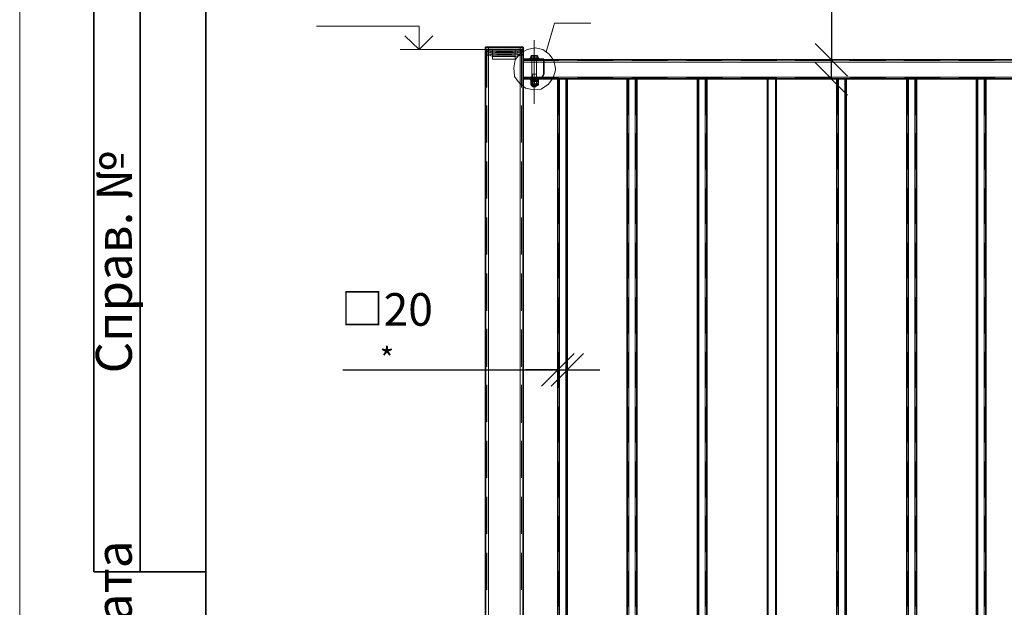
# Model space of a CAD drawing. Units: millimetres. Extents: x 1 to 1656, y 2 to 377.
# Drawn here: x 1235 to 1340, y 248 to 311 of the extents above; entities that cross this region are included whole.
import ezdxf

# ---------------------------------------------------------------- set-up
doc = ezdxf.new("R2010")
doc.units = ezdxf.units.MM
doc.layers.add('PDF _Геометрия', color=7, linetype='Continuous')
doc.layers.add('PDF _Текст', color=7, linetype='Continuous')
doc.styles.add('SP_Текст', font='isocpeur.ttf', dxfattribs={"width": 0.7, "oblique": 15})
doc.dimstyles.new('SP_M1', dxfattribs={"dimtxt": 3.5, "dimasz": 3.5, "dimexe": 1.25, "dimexo": 0.625, "dimtad": 1, "dimdec": 0, "dimlfac": 20, "dimtxsty": 'SP_Текст', "dimblk": 'OBLIQUE', "dimcen": 3.5, "dimadec": 0, "dimazin": 0, "dimtfac": 1, "dimtdec": 0, "dimtmove": 1, "dimatfit": 3, "dimfxl": 1, "dimarcsym": 0})

# ---------------------------------------------------------------- blocks, each defined once
blk = doc.blocks.new('_Oblique')
at = {"color": 0, "linetype": 'ByBlock', "lineweight": -2}
blk.add_line((-0.5, -0.5), (0.5, 0.5), dxfattribs=at)
blk = doc.blocks.new('*D17')
at = {"color": 0, "lineweight": -2, "transparency": 16777216}
for p, q in [((1321.81, 323.08), (1321.81, 306.61)), ((1319.75, 306.61), (1323.06, 306.61)), ((1321.81, 304.58), (1321.81, 306.61)), ((1319.75, 304.58), (1323.06, 304.58))]:
    blk.add_line(p, q, dxfattribs=at)
at = {"layer": 'Defpoints', "color": 0, "transparency": 16777216}
for p in [(1319.12, 306.61), (1321.81, 306.61), (1319.12, 304.58)]:
    blk.add_point(p, dxfattribs=at)
at = {"color": 0, "lineweight": -2, "transparency": 16777216, "xscale": 3.5, "yscale": 3.5, "zscale": 3.5}
for p, rotation in [((1321.81, 306.61), 90), ((1321.81, 304.58), 270)]:
    blk.add_blockref('_Oblique', p, dxfattribs=dict(at, rotation=rotation))
at = {"color": 0, "transparency": 16777216, "insert": (1319.43, 319.02), "char_height": 3.5, "attachment_point": 5, "rotation": 90, "style": 'SP_Текст'}
blk.add_mtext('{\\H0.95833x;□}40', dxfattribs=at)
blk = doc.blocks.new('*D18')
at = {"color": 0, "lineweight": -2, "transparency": 16777216}
for p, q in [((1292.43, 272.52), (1292.43, 274.58)), ((1293.44, 272.52), (1293.44, 274.58)), ((1269.32, 273.33), (1292.43, 273.33)), ((1292.43, 273.33), (1288.93, 273.33)), ((1292.43, 273.33), (1293.44, 273.33)), ((1292.43, 273.33), (1293.44, 273.33)), ((1293.44, 273.33), (1296.94, 273.33))]:
    blk.add_line(p, q, dxfattribs=at)
at = {"layer": 'Defpoints', "color": 0, "transparency": 16777216}
for p in [(1293.44, 273.33), (1292.43, 271.9), (1293.44, 271.9)]:
    blk.add_point(p, dxfattribs=at)
at = {"color": 0, "lineweight": -2, "transparency": 16777216, "xscale": 3.5, "yscale": 3.5, "zscale": 3.5}
blk.add_blockref('_Oblique', (1292.43, 273.33), dxfattribs=at)
at = {"color": 0, "lineweight": -2, "transparency": 16777216, "xscale": 3.5, "yscale": 3.5, "zscale": 3.5, "rotation": 180}
blk.add_blockref('_Oblique', (1293.44, 273.33), dxfattribs=at)
at = {"color": 0, "transparency": 16777216, "insert": (1274.06, 275.71), "char_height": 3.5, "attachment_point": 5, "style": 'SP_Текст'}
blk.add_mtext('{\\H0.95833x;□}20{\\H0.7x;\\S*^ ;}', dxfattribs=at)

msp = doc.modelspace()

# ---------------------------------------------------------------- linework, layer by layer
at = {"layer": 'PDF _Геометрия', "lineweight": 18}
for points in [[(1234.604, 79.622), (1234.604, 376.638)], [(1277.524, 310.208), (1266.475, 310.208)], [(1277.524, 307.71), (1277.524, 310.208)], [(1291.156, 307.456), (1292.053, 310.551)], [(1291.312, 307.943), (1292.053, 310.551)], [(1292.053, 310.551), (1295.965, 310.551)], [(1292.053, 310.551), (1295.965, 310.551)], [(1276, 309.192), (1277.524, 307.71)], [(1277.524, 307.71), (1279.006, 309.192)], [(1284.975, 307.71), (1284.975, 307.964)], [(1284.975, 307.71), (1284.975, 307.964)], [(1288.362, 307.71), (1288.362, 307.964)], [(1288.362, 307.71), (1288.362, 307.964)], [(1289.971, 307.879), (1289.124, 307.71)], [(1289.971, 307.879), (1289.124, 307.71)], [(1289.886, 308.726), (1289.886, 301.868)], [(1290.817, 307.71), (1289.971, 307.879)], [(1290.817, 307.71), (1289.971, 307.879)], [(1287.177, 307.71), (1275.492, 307.71)], [(1284.721, 307.456), (1284.721, 307.541)], [(1284.721, 307.541), (1285.229, 307.541)], [(1285.229, 307.371), (1284.721, 307.456)], [(1284.721, 307.202), (1285.229, 307.202)], [(1284.721, 307.117), (1284.721, 307.202)], [(1285.229, 307.032), (1284.721, 307.117)], [(1284.806, 307.71), (1284.806, 303.646)], [(1284.975, 307.71), (1284.975, 201.79)], [(1284.975, 307.71), (1284.975, 303.646)], [(1284.975, 307.71), (1284.975, 303.646)], [(1284.975, 307.71), (1284.975, 303.646)], [(1285.229, 307.371), (1285.229, 307.541)], [(1285.229, 307.371), (1285.229, 307.541)], [(1285.229, 307.541), (1285.399, 307.541)], [(1285.399, 307.371), (1285.229, 307.371)], [(1285.229, 307.032), (1285.229, 307.202)], [(1285.229, 307.202), (1285.399, 307.202)], [(1285.229, 307.032), (1285.229, 307.202)], [(1285.399, 306.948), (1285.229, 307.032)], [(1285.399, 307.71), (1285.399, 307.541)], [(1285.399, 307.541), (1285.907, 307.541)], [(1285.399, 307.371), (1285.399, 307.541)], [(1285.399, 307.541), (1285.399, 307.371)], [(1285.399, 307.541), (1287.854, 307.541)], [(1285.399, 307.371), (1285.399, 307.202)], [(1285.399, 307.371), (1287.854, 307.371)], [(1285.399, 307.371), (1285.568, 307.371)], [(1287.854, 307.371), (1285.399, 307.371)], [(1285.399, 307.371), (1285.568, 307.371)], [(1285.399, 307.032), (1285.399, 307.202)], [(1285.399, 307.202), (1285.907, 307.202)], [(1285.399, 307.202), (1287.854, 307.202)], [(1285.399, 307.202), (1285.399, 306.948)], [(1285.399, 306.948), (1285.399, 307.032)], [(1285.399, 307.032), (1285.568, 307.032)], [(1285.399, 307.032), (1285.568, 307.032)], [(1285.399, 306.948), (1285.399, 306.694)], [(1285.399, 306.948), (1287.854, 306.948)], [(1287.854, 306.948), (1285.399, 306.948)], [(1285.568, 307.371), (1285.907, 307.456)], [(1285.568, 307.371), (1285.907, 307.456)], [(1285.568, 307.032), (1285.907, 307.117)], [(1285.568, 307.032), (1285.907, 307.117)], [(1287.431, 307.541), (1285.907, 307.541)], [(1285.907, 307.456), (1285.907, 307.541)], [(1285.907, 307.456), (1285.907, 307.541)], [(1287.431, 307.456), (1285.907, 307.456)], [(1285.907, 307.456), (1287.431, 307.456)], [(1285.907, 307.117), (1285.907, 307.202)], [(1287.431, 307.202), (1285.907, 307.202)], [(1285.907, 307.117), (1285.907, 307.202)], [(1287.431, 307.117), (1285.907, 307.117)], [(1285.907, 307.117), (1287.431, 307.117)], [(1287.431, 307.456), (1287.431, 307.541)], [(1287.431, 307.541), (1287.854, 307.541)], [(1287.431, 307.456), (1287.431, 307.541)], [(1287.769, 307.371), (1287.431, 307.456)], [(1287.769, 307.371), (1287.431, 307.456)], [(1287.431, 307.202), (1287.854, 307.202)], [(1287.431, 307.117), (1287.431, 307.202)], [(1287.431, 307.117), (1287.431, 307.202)], [(1287.769, 307.032), (1287.431, 307.117)], [(1287.769, 307.032), (1287.431, 307.117)], [(1287.854, 307.371), (1287.769, 307.371)], [(1287.854, 307.371), (1287.769, 307.371)], [(1287.854, 307.032), (1287.769, 307.032)], [(1287.854, 307.032), (1287.769, 307.032)], [(1287.854, 307.71), (1287.854, 307.541)], [(1287.854, 307.371), (1287.854, 307.541)], [(1288.108, 307.541), (1287.854, 307.541)], [(1287.854, 307.541), (1287.854, 307.371)], [(1287.854, 307.371), (1287.854, 307.202)], [(1287.854, 307.371), (1288.108, 307.371)], [(1288.362, 307.287), (1287.854, 306.609)], [(1288.362, 307.287), (1287.854, 306.609)], [(1287.854, 307.032), (1287.854, 307.202)], [(1287.854, 307.202), (1287.854, 306.948)], [(1288.108, 307.202), (1287.854, 307.202)], [(1287.854, 306.948), (1287.854, 307.032)], [(1287.854, 306.948), (1288.108, 307.032)], [(1287.854, 306.948), (1287.854, 306.694)], [(1288.108, 307.541), (1288.616, 307.541)], [(1288.108, 307.371), (1288.108, 307.541)], [(1288.108, 307.371), (1288.108, 307.541)], [(1288.108, 307.371), (1288.616, 307.456)], [(1288.108, 307.202), (1288.616, 307.202)], [(1288.108, 307.032), (1288.108, 307.202)], [(1288.108, 307.032), (1288.108, 307.202)], [(1288.108, 307.032), (1288.616, 307.117)], [(1288.362, 307.71), (1288.362, 201.705)], [(1288.362, 307.71), (1288.362, 303.646)], [(1288.362, 307.71), (1288.362, 303.646)], [(1288.362, 307.71), (1288.362, 303.646)], [(1289.124, 307.71), (1288.362, 307.287)], [(1289.124, 307.71), (1288.362, 307.287)], [(1288.531, 307.71), (1288.531, 303.646)], [(1288.616, 307.456), (1288.616, 307.541)], [(1288.616, 307.117), (1288.616, 307.202)], [(1289.547, 307.032), (1289.717, 307.032)], [(1289.717, 307.032), (1289.801, 307.032)], [(1289.801, 307.032), (1289.886, 307.032)], [(1289.886, 306.778), (1289.886, 307.032)], [(1289.886, 307.032), (1290.055, 307.032)], [(1290.055, 307.032), (1290.14, 307.032)], [(1290.14, 307.032), (1290.225, 307.032)], [(1291.495, 307.202), (1290.817, 307.71)], [(1291.495, 307.202), (1290.817, 307.71)], [(1292.003, 306.524), (1291.495, 307.202)], [(1292.003, 306.524), (1291.495, 307.202)], [(1287.854, 306.694), (1285.399, 306.694)], [(1287.854, 306.609), (1287.685, 305.762)], [(1287.854, 306.609), (1287.685, 305.762)], [(1287.685, 305.762), (1287.769, 304.831)], [(1287.685, 305.762), (1287.769, 304.831)], [(1290.902, 306.609), (1288.701, 306.609)], [(1288.701, 306.355), (1288.701, 306.609)], [(1288.701, 306.524), (1288.701, 306.609)], [(1290.902, 306.609), (1288.701, 306.609)], [(1292.511, 306.524), (1288.701, 306.524)], [(1290.902, 306.524), (1288.701, 306.524)], [(1290.902, 306.524), (1288.701, 306.524)], [(1290.902, 306.524), (1288.701, 306.524)], [(1290.902, 306.524), (1288.701, 306.524)], [(1290.902, 306.355), (1288.701, 306.355)], [(1292.511, 306.355), (1288.701, 306.355)], [(1292.511, 306.355), (1288.701, 306.355)], [(1288.701, 304.746), (1288.701, 306.355)], [(1292.511, 306.355), (1288.701, 306.355)], [(1289.378, 306.609), (1289.378, 306.694)], [(1289.463, 306.694), (1290.394, 306.694)], [(1289.547, 306.778), (1289.886, 306.778)], [(1289.632, 306.694), (1289.632, 306.778)], [(1289.632, 306.778), (1289.632, 304.577)], [(1290.14, 306.778), (1289.632, 306.778)], [(1289.632, 306.524), (1289.632, 306.609)], [(1289.717, 306.609), (1289.717, 306.694)], [(1289.717, 306.609), (1289.717, 306.694)], [(1289.886, 306.778), (1290.225, 306.778)], [(1290.14, 306.778), (1290.14, 304.577)], [(1290.225, 306.778), (1290.14, 306.778)], [(1290.14, 306.609), (1290.14, 306.694)], [(1290.14, 306.609), (1290.14, 306.694)], [(1290.14, 306.524), (1290.14, 306.609)], [(1290.225, 306.694), (1290.225, 306.778)], [(1290.394, 306.609), (1290.394, 306.694)], [(1290.394, 306.609), (1321.721, 306.609)], [(1290.902, 306.524), (1290.902, 306.609)], [(1407.405, 306.355), (1290.902, 306.355)], [(1292.172, 305.678), (1292.003, 306.524)], [(1292.172, 305.678), (1292.003, 306.524)], [(1298.353, 306.524), (1294.543, 306.524)], [(1298.353, 306.355), (1294.543, 306.355)], [(1298.353, 306.355), (1294.543, 306.355)], [(1298.353, 306.355), (1294.543, 306.355)], [(1304.195, 306.524), (1300.385, 306.524)], [(1304.195, 306.355), (1300.385, 306.355)], [(1304.195, 306.355), (1300.385, 306.355)], [(1304.195, 306.355), (1300.385, 306.355)], [(1310.037, 306.524), (1306.227, 306.524)], [(1310.122, 306.355), (1306.227, 306.355)], [(1310.122, 306.355), (1306.227, 306.355)], [(1310.122, 306.355), (1306.227, 306.355)], [(1315.964, 306.524), (1312.069, 306.524)], [(1315.964, 306.355), (1312.069, 306.355)], [(1315.964, 306.355), (1312.069, 306.355)], [(1315.964, 306.355), (1312.069, 306.355)], [(1321.806, 306.524), (1317.911, 306.524)], [(1321.806, 306.355), (1317.911, 306.355)], [(1321.806, 306.355), (1317.911, 306.355)], [(1321.806, 306.355), (1317.911, 306.355)], [(1327.648, 306.524), (1323.753, 306.524)], [(1327.648, 306.355), (1323.838, 306.355)], [(1327.648, 306.355), (1323.838, 306.355)], [(1327.648, 306.355), (1323.838, 306.355)], [(1333.49, 306.524), (1329.595, 306.524)], [(1333.49, 306.355), (1329.68, 306.355)], [(1333.49, 306.355), (1329.68, 306.355)], [(1333.49, 306.355), (1329.68, 306.355)], [(1339.332, 306.524), (1335.522, 306.524)], [(1339.417, 306.355), (1335.522, 306.355)], [(1339.417, 306.355), (1335.522, 306.355)], [(1339.417, 306.355), (1335.522, 306.355)], [(1287.769, 304.831), (1288.277, 304.154)], [(1287.769, 304.831), (1288.277, 304.154)], [(1290.817, 304.746), (1288.701, 304.746)], [(1292.511, 304.746), (1288.701, 304.746)], [(1292.511, 304.746), (1288.701, 304.746)], [(1288.701, 304.577), (1288.701, 304.746)], [(1292.511, 304.746), (1288.701, 304.746)], [(1289.632, 305.085), (1290.14, 305.085)], [(1290.14, 305.085), (1289.632, 305.085)], [(1289.717, 305.085), (1289.717, 303.815)], [(1289.717, 305.085), (1289.717, 304.577)], [(1290.14, 305.085), (1290.14, 303.815)], [(1290.14, 305.085), (1290.14, 304.577)], [(1407.49, 304.746), (1290.817, 304.746)], [(1291.918, 304.662), (1292.172, 305.508)], [(1291.918, 304.662), (1292.172, 305.508)], [(1292.172, 305.508), (1292.172, 305.678)], [(1292.172, 305.508), (1292.172, 305.678)], [(1298.353, 304.746), (1294.543, 304.746)], [(1298.353, 304.746), (1294.543, 304.746)], [(1298.353, 304.746), (1294.543, 304.746)], [(1304.195, 304.746), (1300.385, 304.746)], [(1304.195, 304.746), (1300.385, 304.746)], [(1304.195, 304.746), (1300.385, 304.746)], [(1310.122, 304.746), (1306.227, 304.746)], [(1310.122, 304.746), (1306.227, 304.746)], [(1310.122, 304.746), (1306.227, 304.746)], [(1315.964, 304.746), (1312.069, 304.746)], [(1315.964, 304.746), (1312.069, 304.746)], [(1315.964, 304.746), (1312.069, 304.746)], [(1321.806, 304.746), (1317.911, 304.746)], [(1321.806, 304.746), (1317.911, 304.746)], [(1321.806, 304.746), (1317.911, 304.746)], [(1327.648, 304.746), (1323.838, 304.746)], [(1327.648, 304.746), (1323.838, 304.746)], [(1327.648, 304.746), (1323.838, 304.746)], [(1333.49, 304.746), (1329.68, 304.746)], [(1333.49, 304.746), (1329.68, 304.746)], [(1333.49, 304.746), (1329.68, 304.746)], [(1339.417, 304.746), (1335.522, 304.746)], [(1339.417, 304.746), (1335.522, 304.746)], [(1339.417, 304.746), (1335.522, 304.746)], [(1288.277, 304.154), (1288.955, 303.561)], [(1288.277, 304.154), (1288.955, 303.561)], [(1292.511, 304.662), (1288.701, 304.662)], [(1290.394, 304.577), (1288.701, 304.577)], [(1290.309, 304.492), (1289.547, 304.492)], [(1289.547, 304.492), (1289.632, 304.492)], [(1289.547, 304.408), (1289.547, 304.492)], [(1289.547, 304.323), (1289.632, 304.323)], [(1289.547, 304.323), (1289.632, 304.323)], [(1289.632, 303.984), (1289.547, 303.984)], [(1289.632, 304.577), (1289.632, 304.662)], [(1289.632, 304.492), (1290.14, 304.492)], [(1289.632, 304.323), (1289.632, 304.492)], [(1289.632, 304.323), (1289.632, 304.492)], [(1289.632, 304.492), (1289.632, 303.9)], [(1289.632, 304.323), (1290.14, 304.323)], [(1289.632, 304.323), (1289.801, 304.323)], [(1289.632, 304.323), (1289.717, 304.323)], [(1289.632, 304.323), (1289.632, 303.9)], [(1289.801, 303.984), (1289.632, 303.984)], [(1289.632, 303.9), (1289.717, 303.984)], [(1289.632, 303.815), (1290.14, 303.815)], [(1289.717, 304.577), (1289.717, 304.492)], [(1289.717, 304.492), (1289.717, 303.9)], [(1289.717, 304.323), (1289.717, 303.984)], [(1290.14, 304.323), (1289.717, 304.323)], [(1290.14, 303.984), (1289.717, 303.984)], [(1289.717, 303.9), (1289.717, 303.815)], [(1289.801, 304.323), (1289.886, 304.323)], [(1289.886, 303.984), (1289.801, 303.984)], [(1289.886, 304.323), (1289.886, 303.984)], [(1289.886, 304.323), (1290.055, 304.323)], [(1290.055, 303.984), (1289.886, 303.984)], [(1290.055, 304.323), (1290.14, 304.323)], [(1290.14, 303.984), (1290.055, 303.984)], [(1290.14, 304.577), (1290.14, 304.662)], [(1290.14, 304.577), (1290.14, 304.492)], [(1290.14, 304.492), (1290.14, 304.323)], [(1290.14, 304.492), (1290.14, 303.9)], [(1290.14, 304.492), (1290.14, 303.9)], [(1290.14, 304.323), (1290.14, 303.984)], [(1290.14, 304.323), (1290.309, 304.323)], [(1290.14, 304.323), (1290.14, 303.9)], [(1290.309, 303.984), (1290.14, 303.984)], [(1290.14, 303.9), (1290.14, 303.984)], [(1290.14, 303.9), (1290.14, 303.815)], [(1290.648, 303.476), (1291.41, 303.984)], [(1290.648, 303.476), (1291.41, 303.984)], [(1290.902, 304.577), (1321.721, 304.577)], [(1291.41, 303.984), (1291.918, 304.662)], [(1291.41, 303.984), (1291.918, 304.662)], [(1292.511, 304.577), (1292.511, 300.682)], [(1292.595, 304.577), (1292.595, 218.554)], [(1292.595, 304.577), (1292.595, 300.682)], [(1292.595, 304.577), (1292.595, 300.682)], [(1292.595, 304.577), (1292.595, 300.682)], [(1293.273, 304.577), (1293.273, 218.554)], [(1293.273, 304.577), (1293.273, 300.682)], [(1293.273, 304.577), (1293.273, 300.682)], [(1293.273, 304.577), (1293.273, 300.682)], [(1293.357, 304.577), (1293.357, 300.682)], [(1298.353, 304.662), (1294.543, 304.662)], [(1299.961, 304.577), (1299.961, 300.682)], [(1300.046, 304.577), (1300.046, 218.554)], [(1300.046, 304.577), (1300.046, 300.682)], [(1300.046, 304.577), (1300.046, 300.682)], [(1300.046, 304.577), (1300.046, 300.682)], [(1304.195, 304.662), (1300.385, 304.662)], [(1300.723, 304.577), (1300.723, 218.554)], [(1300.723, 304.577), (1300.723, 300.682)], [(1300.723, 304.577), (1300.723, 300.682)], [(1300.723, 304.577), (1300.723, 300.682)], [(1300.808, 304.577), (1300.808, 300.682)], [(1310.122, 304.662), (1306.227, 304.662)], [(1307.497, 304.577), (1307.497, 300.682)], [(1307.582, 304.577), (1307.582, 218.554)], [(1307.582, 304.577), (1307.582, 300.682)], [(1307.582, 304.577), (1307.582, 300.682)], [(1307.582, 304.577), (1307.582, 300.682)], [(1308.259, 304.577), (1308.259, 218.554)], [(1308.259, 304.577), (1308.259, 300.682)], [(1308.259, 304.577), (1308.259, 300.682)], [(1308.259, 304.577), (1308.259, 300.682)], [(1308.344, 304.577), (1308.344, 300.682)], [(1315.964, 304.662), (1312.069, 304.662)], [(1314.948, 304.577), (1314.948, 300.682)], [(1314.948, 304.577), (1314.948, 272.234)], [(1315.032, 304.577), (1315.032, 218.554)], [(1315.032, 304.577), (1315.032, 300.682)], [(1315.032, 304.577), (1315.032, 300.682)], [(1315.032, 304.577), (1315.032, 300.682)], [(1315.794, 304.577), (1315.794, 218.554)], [(1315.794, 304.577), (1315.794, 300.682)], [(1315.794, 304.577), (1315.794, 300.682)], [(1315.794, 304.577), (1315.794, 300.682)], [(1315.879, 304.577), (1315.879, 300.682)], [(1315.879, 304.577), (1315.879, 272.234)], [(1321.806, 304.662), (1317.911, 304.662)], [(1322.483, 304.577), (1322.483, 300.682)], [(1322.568, 304.577), (1322.568, 218.554)], [(1322.568, 304.577), (1322.568, 300.682)], [(1322.568, 304.577), (1322.568, 300.682)], [(1322.568, 304.577), (1322.568, 300.682)], [(1323.245, 304.577), (1323.245, 218.554)], [(1323.245, 304.577), (1323.245, 300.682)], [(1323.245, 304.577), (1323.245, 300.682)], [(1323.245, 304.577), (1323.245, 300.682)], [(1323.33, 304.577), (1323.33, 300.682)], [(1327.648, 304.662), (1323.838, 304.662)], [(1333.49, 304.662), (1329.68, 304.662)], [(1330.019, 304.577), (1330.019, 300.682)], [(1330.103, 304.577), (1330.103, 218.554)], [(1330.103, 304.577), (1330.103, 300.682)], [(1330.103, 304.577), (1330.103, 300.682)], [(1330.103, 304.577), (1330.103, 300.682)], [(1330.781, 304.577), (1330.781, 218.554)], [(1330.781, 304.577), (1330.781, 300.682)], [(1330.781, 304.577), (1330.781, 300.682)], [(1330.781, 304.577), (1330.781, 300.682)], [(1330.865, 304.577), (1330.865, 300.682)], [(1339.417, 304.662), (1335.522, 304.662)], [(1337.469, 304.577), (1337.469, 300.682)], [(1337.554, 304.577), (1337.554, 218.554)], [(1337.554, 304.577), (1337.554, 300.682)], [(1337.554, 304.577), (1337.554, 300.682)], [(1337.554, 304.577), (1337.554, 300.682)], [(1338.231, 304.577), (1338.231, 218.554)], [(1338.231, 304.577), (1338.231, 300.682)], [(1338.231, 304.577), (1338.231, 300.682)], [(1338.231, 304.577), (1338.231, 300.682)], [(1338.316, 304.577), (1338.316, 300.682)], [(1288.955, 303.561), (1289.801, 303.392)], [(1288.955, 303.561), (1289.801, 303.392)], [(1289.801, 303.392), (1290.648, 303.476)], [(1289.801, 303.392), (1290.648, 303.476)], [(1284.806, 301.698), (1284.806, 297.719)], [(1284.975, 301.698), (1284.975, 297.719)], [(1284.975, 301.698), (1284.975, 297.719)], [(1284.975, 301.698), (1284.975, 297.719)], [(1288.362, 301.698), (1288.362, 297.719)], [(1288.362, 301.698), (1288.362, 297.719)], [(1288.362, 301.698), (1288.362, 297.719)], [(1288.531, 301.698), (1288.531, 297.719)], [(1292.511, 298.735), (1292.511, 294.84)], [(1292.595, 298.735), (1292.595, 294.84)], [(1292.595, 298.735), (1292.595, 294.84)], [(1292.595, 298.735), (1292.595, 294.84)], [(1293.273, 298.735), (1293.273, 294.84)], [(1293.273, 298.735), (1293.273, 294.84)], [(1293.273, 298.735), (1293.273, 294.84)], [(1293.357, 298.735), (1293.357, 294.84)], [(1299.961, 298.735), (1299.961, 294.84)], [(1300.046, 298.735), (1300.046, 294.84)], [(1300.046, 298.735), (1300.046, 294.84)], [(1300.046, 298.735), (1300.046, 294.84)], [(1300.723, 298.735), (1300.723, 294.84)], [(1300.723, 298.735), (1300.723, 294.84)], [(1300.723, 298.735), (1300.723, 294.84)], [(1300.808, 298.735), (1300.808, 294.84)], [(1307.497, 298.735), (1307.497, 294.84)], [(1307.582, 298.735), (1307.582, 294.84)], [(1307.582, 298.735), (1307.582, 294.84)], [(1307.582, 298.735), (1307.582, 294.84)], [(1308.259, 298.735), (1308.259, 294.84)], [(1308.259, 298.735), (1308.259, 294.84)], [(1308.259, 298.735), (1308.259, 294.84)], [(1308.344, 298.735), (1308.344, 294.84)], [(1314.948, 298.735), (1314.948, 294.84)], [(1315.032, 298.735), (1315.032, 294.84)], [(1315.032, 298.735), (1315.032, 294.84)], [(1315.032, 298.735), (1315.032, 294.84)], [(1315.794, 298.735), (1315.794, 294.84)], [(1315.794, 298.735), (1315.794, 294.84)], [(1315.794, 298.735), (1315.794, 294.84)], [(1315.879, 298.735), (1315.879, 294.84)], [(1322.483, 298.735), (1322.483, 294.84)], [(1322.568, 298.735), (1322.568, 294.84)], [(1322.568, 298.735), (1322.568, 294.84)], [(1322.568, 298.735), (1322.568, 294.84)], [(1323.245, 298.735), (1323.245, 294.84)], [(1323.245, 298.735), (1323.245, 294.84)], [(1323.245, 298.735), (1323.245, 294.84)], [(1323.33, 298.735), (1323.33, 294.84)], [(1330.019, 298.735), (1330.019, 294.84)], [(1330.103, 298.735), (1330.103, 294.84)], [(1330.103, 298.735), (1330.103, 294.84)], [(1330.103, 298.735), (1330.103, 294.84)], [(1330.781, 298.735), (1330.781, 294.84)], [(1330.781, 298.735), (1330.781, 294.84)], [(1330.781, 298.735), (1330.781, 294.84)], [(1330.865, 298.735), (1330.865, 294.84)], [(1337.469, 298.735), (1337.469, 294.84)], [(1337.554, 298.735), (1337.554, 294.84)], [(1337.554, 298.735), (1337.554, 294.84)], [(1337.554, 298.735), (1337.554, 294.84)], [(1338.231, 298.735), (1338.231, 294.84)], [(1338.231, 298.735), (1338.231, 294.84)], [(1338.231, 298.735), (1338.231, 294.84)], [(1338.316, 298.735), (1338.316, 294.84)], [(1284.806, 295.687), (1284.806, 291.708)], [(1284.975, 295.687), (1284.975, 291.708)], [(1284.975, 295.687), (1284.975, 291.708)], [(1284.975, 295.687), (1284.975, 291.708)], [(1288.362, 295.687), (1288.362, 291.708)], [(1288.362, 295.687), (1288.362, 291.708)], [(1288.362, 295.687), (1288.362, 291.708)], [(1288.531, 295.687), (1288.531, 291.708)], [(1292.511, 292.808), (1292.511, 288.998)], [(1292.595, 292.808), (1292.595, 288.998)], [(1292.595, 292.808), (1292.595, 288.998)], [(1292.595, 292.808), (1292.595, 288.998)], [(1293.273, 292.808), (1293.273, 288.998)], [(1293.273, 292.808), (1293.273, 288.998)], [(1293.273, 292.808), (1293.273, 288.998)], [(1293.357, 292.808), (1293.357, 288.998)], [(1299.961, 292.808), (1299.961, 288.998)], [(1300.046, 292.808), (1300.046, 288.998)], [(1300.046, 292.808), (1300.046, 288.998)], [(1300.046, 292.808), (1300.046, 288.998)], [(1300.723, 292.808), (1300.723, 288.998)], [(1300.723, 292.808), (1300.723, 288.998)], [(1300.723, 292.808), (1300.723, 288.998)], [(1300.808, 292.808), (1300.808, 288.998)], [(1307.497, 292.808), (1307.497, 288.998)], [(1307.582, 292.808), (1307.582, 288.998)], [(1307.582, 292.808), (1307.582, 288.998)], [(1307.582, 292.808), (1307.582, 288.998)], [(1308.259, 292.808), (1308.259, 288.998)], [(1308.259, 292.808), (1308.259, 288.998)], [(1308.259, 292.808), (1308.259, 288.998)], [(1308.344, 292.808), (1308.344, 288.998)], [(1314.948, 292.808), (1314.948, 288.998)], [(1315.032, 292.808), (1315.032, 288.998)], [(1315.032, 292.808), (1315.032, 288.998)], [(1315.032, 292.808), (1315.032, 288.998)], [(1315.794, 292.808), (1315.794, 288.998)], [(1315.794, 292.808), (1315.794, 288.998)], [(1315.794, 292.808), (1315.794, 288.998)], [(1315.879, 292.808), (1315.879, 288.998)], [(1322.483, 292.808), (1322.483, 288.998)], [(1322.568, 292.808), (1322.568, 288.998)], [(1322.568, 292.808), (1322.568, 288.998)], [(1322.568, 292.808), (1322.568, 288.998)], [(1323.245, 292.808), (1323.245, 288.998)], [(1323.245, 292.808), (1323.245, 288.998)], [(1323.245, 292.808), (1323.245, 288.998)], [(1323.33, 292.808), (1323.33, 288.998)], [(1330.019, 292.808), (1330.019, 288.998)], [(1330.103, 292.808), (1330.103, 288.998)], [(1330.103, 292.808), (1330.103, 288.998)], [(1330.103, 292.808), (1330.103, 288.998)], [(1330.781, 292.808), (1330.781, 288.998)], [(1330.781, 292.808), (1330.781, 288.998)], [(1330.781, 292.808), (1330.781, 288.998)], [(1330.865, 292.808), (1330.865, 288.998)], [(1337.469, 292.808), (1337.469, 288.998)], [(1337.554, 292.808), (1337.554, 288.998)], [(1337.554, 292.808), (1337.554, 288.998)], [(1337.554, 292.808), (1337.554, 288.998)], [(1338.231, 292.808), (1338.231, 288.998)], [(1338.231, 292.808), (1338.231, 288.998)], [(1338.231, 292.808), (1338.231, 288.998)], [(1338.316, 292.808), (1338.316, 288.998)], [(1284.806, 289.676), (1284.806, 285.696)], [(1284.975, 289.676), (1284.975, 285.696)], [(1284.975, 289.676), (1284.975, 285.696)], [(1284.975, 289.676), (1284.975, 285.696)], [(1288.362, 289.676), (1288.362, 285.696)], [(1288.362, 289.676), (1288.362, 285.696)], [(1288.362, 289.676), (1288.362, 285.696)], [(1288.531, 289.676), (1288.531, 285.696)], [(1292.511, 286.966), (1292.511, 283.156)], [(1292.595, 286.966), (1292.595, 283.156)], [(1292.595, 286.966), (1292.595, 283.156)], [(1292.595, 286.966), (1292.595, 283.156)], [(1293.273, 286.966), (1293.273, 283.156)], [(1293.273, 286.966), (1293.273, 283.156)], [(1293.273, 286.966), (1293.273, 283.156)], [(1293.357, 286.966), (1293.357, 283.156)], [(1299.961, 286.966), (1299.961, 283.156)], [(1300.046, 286.966), (1300.046, 283.156)], [(1300.046, 286.966), (1300.046, 283.156)], [(1300.046, 286.966), (1300.046, 283.156)], [(1300.723, 286.966), (1300.723, 283.156)], [(1300.723, 286.966), (1300.723, 283.156)], [(1300.723, 286.966), (1300.723, 283.156)], [(1300.808, 286.966), (1300.808, 283.156)], [(1307.497, 286.966), (1307.497, 283.156)], [(1307.582, 286.966), (1307.582, 283.156)], [(1307.582, 286.966), (1307.582, 283.156)], [(1307.582, 286.966), (1307.582, 283.156)], [(1308.259, 286.966), (1308.259, 283.156)], [(1308.259, 286.966), (1308.259, 283.156)], [(1308.259, 286.966), (1308.259, 283.156)], [(1308.344, 286.966), (1308.344, 283.156)], [(1314.948, 286.966), (1314.948, 283.156)], [(1315.032, 286.966), (1315.032, 283.156)], [(1315.032, 286.966), (1315.032, 283.156)], [(1315.032, 286.966), (1315.032, 283.156)], [(1315.794, 286.966), (1315.794, 283.156)], [(1315.794, 286.966), (1315.794, 283.156)], [(1315.794, 286.966), (1315.794, 283.156)], [(1315.879, 286.966), (1315.879, 283.156)], [(1322.483, 286.966), (1322.483, 283.156)], [(1322.568, 286.966), (1322.568, 283.156)], [(1322.568, 286.966), (1322.568, 283.156)], [(1322.568, 286.966), (1322.568, 283.156)], [(1323.245, 286.966), (1323.245, 283.156)], [(1323.245, 286.966), (1323.245, 283.156)], [(1323.245, 286.966), (1323.245, 283.156)], [(1323.33, 286.966), (1323.33, 283.156)], [(1330.019, 286.966), (1330.019, 283.156)], [(1330.103, 286.966), (1330.103, 283.156)], [(1330.103, 286.966), (1330.103, 283.156)], [(1330.103, 286.966), (1330.103, 283.156)], [(1330.781, 286.966), (1330.781, 283.156)], [(1330.781, 286.966), (1330.781, 283.156)], [(1330.781, 286.966), (1330.781, 283.156)], [(1330.865, 286.966), (1330.865, 283.156)], [(1337.469, 286.966), (1337.469, 283.156)], [(1337.554, 286.966), (1337.554, 283.156)], [(1337.554, 286.966), (1337.554, 283.156)], [(1337.554, 286.966), (1337.554, 283.156)], [(1338.231, 286.966), (1338.231, 283.156)], [(1338.231, 286.966), (1338.231, 283.156)], [(1338.231, 286.966), (1338.231, 283.156)], [(1338.316, 286.966), (1338.316, 283.156)], [(1284.806, 283.664), (1284.806, 279.685)], [(1284.975, 283.664), (1284.975, 279.685)], [(1284.975, 283.664), (1284.975, 279.685)], [(1284.975, 283.664), (1284.975, 279.685)], [(1288.362, 283.664), (1288.362, 279.685)], [(1288.362, 283.664), (1288.362, 279.685)], [(1288.362, 283.664), (1288.362, 279.685)], [(1288.531, 283.664), (1288.531, 279.685)], [(1292.511, 281.124), (1292.511, 277.229)], [(1292.595, 281.124), (1292.595, 277.229)], [(1292.595, 281.124), (1292.595, 277.229)], [(1292.595, 281.124), (1292.595, 277.229)], [(1293.273, 281.124), (1293.273, 277.229)], [(1293.273, 281.124), (1293.273, 277.229)], [(1293.273, 281.124), (1293.273, 277.229)], [(1293.357, 281.124), (1293.357, 277.229)], [(1299.961, 281.124), (1299.961, 277.229)], [(1300.046, 281.124), (1300.046, 277.229)], [(1300.046, 281.124), (1300.046, 277.229)], [(1300.046, 281.124), (1300.046, 277.229)], [(1300.723, 281.124), (1300.723, 277.229)], [(1300.723, 281.124), (1300.723, 277.229)], [(1300.723, 281.124), (1300.723, 277.229)], [(1300.808, 281.124), (1300.808, 277.229)], [(1307.497, 281.124), (1307.497, 277.229)], [(1307.582, 281.124), (1307.582, 277.229)], [(1307.582, 281.124), (1307.582, 277.229)], [(1307.582, 281.124), (1307.582, 277.229)], [(1308.259, 281.124), (1308.259, 277.229)], [(1308.259, 281.124), (1308.259, 277.229)], [(1308.259, 281.124), (1308.259, 277.229)], [(1308.344, 281.124), (1308.344, 277.229)], [(1314.948, 281.124), (1314.948, 277.229)], [(1315.032, 281.124), (1315.032, 277.229)], [(1315.032, 281.124), (1315.032, 277.229)], [(1315.032, 281.124), (1315.032, 277.229)], [(1315.794, 281.124), (1315.794, 277.229)], [(1315.794, 281.124), (1315.794, 277.229)], [(1315.794, 281.124), (1315.794, 277.229)], [(1315.879, 281.124), (1315.879, 277.229)], [(1322.483, 281.124), (1322.483, 277.229)], [(1322.568, 281.124), (1322.568, 277.229)], [(1322.568, 281.124), (1322.568, 277.229)], [(1322.568, 281.124), (1322.568, 277.229)], [(1323.245, 281.124), (1323.245, 277.229)], [(1323.245, 281.124), (1323.245, 277.229)], [(1323.245, 281.124), (1323.245, 277.229)], [(1323.33, 281.124), (1323.33, 277.229)], [(1330.019, 281.124), (1330.019, 277.229)], [(1330.103, 281.124), (1330.103, 277.229)], [(1330.103, 281.124), (1330.103, 277.229)], [(1330.103, 281.124), (1330.103, 277.229)], [(1330.781, 281.124), (1330.781, 277.229)], [(1330.781, 281.124), (1330.781, 277.229)], [(1330.781, 281.124), (1330.781, 277.229)], [(1330.865, 281.124), (1330.865, 277.229)], [(1337.469, 281.124), (1337.469, 277.229)], [(1337.554, 281.124), (1337.554, 277.229)], [(1337.554, 281.124), (1337.554, 277.229)], [(1337.554, 281.124), (1337.554, 277.229)], [(1338.231, 281.124), (1338.231, 277.229)], [(1338.231, 281.124), (1338.231, 277.229)], [(1338.231, 281.124), (1338.231, 277.229)], [(1338.316, 281.124), (1338.316, 277.229)], [(1284.806, 277.737), (1284.806, 273.673)], [(1284.975, 277.737), (1284.975, 273.673)], [(1284.975, 277.737), (1284.975, 273.673)], [(1284.975, 277.737), (1284.975, 273.673)], [(1288.362, 277.653), (1288.362, 273.673)], [(1288.362, 277.653), (1288.362, 273.673)], [(1288.362, 277.653), (1288.362, 273.673)], [(1288.531, 277.653), (1288.531, 273.673)], [(1292.511, 275.282), (1292.511, 271.387)], [(1292.595, 275.282), (1292.595, 271.387)], [(1292.595, 275.282), (1292.595, 271.387)], [(1292.595, 275.282), (1292.595, 271.387)], [(1293.273, 275.282), (1293.273, 271.387)], [(1293.273, 275.282), (1293.273, 271.387)], [(1293.273, 275.282), (1293.273, 271.387)], [(1293.357, 275.282), (1293.357, 271.387)], [(1299.961, 275.282), (1299.961, 271.387)], [(1300.046, 275.282), (1300.046, 271.387)], [(1300.046, 275.282), (1300.046, 271.387)], [(1300.046, 275.282), (1300.046, 271.387)], [(1300.723, 275.282), (1300.723, 271.387)], [(1300.723, 275.282), (1300.723, 271.387)], [(1300.723, 275.282), (1300.723, 271.387)], [(1300.808, 275.282), (1300.808, 271.387)], [(1307.497, 275.282), (1307.497, 271.387)], [(1307.582, 275.282), (1307.582, 271.387)], [(1307.582, 275.282), (1307.582, 271.387)], [(1307.582, 275.282), (1307.582, 271.387)], [(1308.259, 275.282), (1308.259, 271.387)], [(1308.259, 275.282), (1308.259, 271.387)], [(1308.259, 275.282), (1308.259, 271.387)], [(1308.344, 275.282), (1308.344, 271.387)], [(1314.948, 275.282), (1314.948, 271.387)], [(1315.032, 275.282), (1315.032, 271.387)], [(1315.032, 275.282), (1315.032, 271.387)], [(1315.032, 275.282), (1315.032, 271.387)], [(1315.794, 275.282), (1315.794, 271.387)], [(1315.794, 275.282), (1315.794, 271.387)], [(1315.794, 275.282), (1315.794, 271.387)], [(1315.879, 275.282), (1315.879, 271.387)], [(1322.483, 275.282), (1322.483, 271.387)], [(1322.568, 275.282), (1322.568, 271.387)], [(1322.568, 275.282), (1322.568, 271.387)], [(1322.568, 275.282), (1322.568, 271.387)], [(1323.245, 275.282), (1323.245, 271.387)], [(1323.245, 275.282), (1323.245, 271.387)], [(1323.245, 275.282), (1323.245, 271.387)], [(1323.33, 275.282), (1323.33, 271.387)], [(1330.019, 275.282), (1330.019, 271.387)], [(1330.103, 275.282), (1330.103, 271.387)], [(1330.103, 275.282), (1330.103, 271.387)], [(1330.103, 275.282), (1330.103, 271.387)], [(1330.781, 275.282), (1330.781, 271.387)], [(1330.781, 275.282), (1330.781, 271.387)], [(1330.781, 275.282), (1330.781, 271.387)], [(1330.865, 275.282), (1330.865, 271.387)], [(1337.469, 275.282), (1337.469, 271.387)], [(1337.554, 275.282), (1337.554, 271.387)], [(1337.554, 275.282), (1337.554, 271.387)], [(1337.554, 275.282), (1337.554, 271.387)], [(1338.231, 275.282), (1338.231, 271.387)], [(1338.231, 275.282), (1338.231, 271.387)], [(1338.231, 275.282), (1338.231, 271.387)], [(1338.316, 275.282), (1338.316, 271.387)], [(1284.806, 271.726), (1284.806, 267.746)], [(1284.975, 271.726), (1284.975, 267.746)], [(1284.975, 271.726), (1284.975, 267.746)], [(1284.975, 271.726), (1284.975, 267.746)], [(1288.362, 271.726), (1288.362, 267.662)], [(1288.362, 271.726), (1288.362, 267.662)], [(1288.362, 271.726), (1288.362, 267.662)], [(1288.531, 271.726), (1288.531, 267.662)], [(1292.511, 269.355), (1292.511, 265.545)], [(1292.595, 269.355), (1292.595, 265.545)], [(1292.595, 269.355), (1292.595, 265.545)], [(1292.595, 269.355), (1292.595, 265.545)], [(1293.273, 269.355), (1293.273, 265.545)], [(1293.273, 269.355), (1293.273, 265.545)], [(1293.273, 269.355), (1293.273, 265.545)], [(1293.357, 269.355), (1293.357, 265.545)], [(1299.961, 269.355), (1299.961, 265.545)], [(1300.046, 269.355), (1300.046, 265.545)], [(1300.046, 269.355), (1300.046, 265.545)], [(1300.046, 269.355), (1300.046, 265.545)], [(1300.723, 269.355), (1300.723, 265.545)], [(1300.723, 269.355), (1300.723, 265.545)], [(1300.723, 269.355), (1300.723, 265.545)], [(1300.808, 269.355), (1300.808, 265.545)], [(1307.497, 269.355), (1307.497, 265.545)], [(1307.582, 269.355), (1307.582, 265.545)], [(1307.582, 269.355), (1307.582, 265.545)], [(1307.582, 269.355), (1307.582, 265.545)], [(1308.259, 269.355), (1308.259, 265.545)], [(1308.259, 269.355), (1308.259, 265.545)], [(1308.259, 269.355), (1308.259, 265.545)], [(1308.344, 269.355), (1308.344, 265.545)], [(1314.948, 269.355), (1314.948, 265.545)], [(1315.032, 269.355), (1315.032, 265.545)], [(1315.032, 269.355), (1315.032, 265.545)], [(1315.032, 269.355), (1315.032, 265.545)], [(1315.794, 269.355), (1315.794, 265.545)], [(1315.794, 269.355), (1315.794, 265.545)], [(1315.794, 269.355), (1315.794, 265.545)], [(1315.879, 269.355), (1315.879, 265.545)], [(1322.483, 269.355), (1322.483, 265.545)], [(1322.568, 269.355), (1322.568, 265.545)], [(1322.568, 269.355), (1322.568, 265.545)], [(1322.568, 269.355), (1322.568, 265.545)], [(1323.245, 269.355), (1323.245, 265.545)], [(1323.245, 269.355), (1323.245, 265.545)], [(1323.245, 269.355), (1323.245, 265.545)], [(1323.33, 269.355), (1323.33, 265.545)], [(1330.019, 269.355), (1330.019, 265.545)], [(1330.103, 269.355), (1330.103, 265.545)], [(1330.103, 269.355), (1330.103, 265.545)], [(1330.103, 269.355), (1330.103, 265.545)], [(1330.781, 269.355), (1330.781, 265.545)], [(1330.781, 269.355), (1330.781, 265.545)], [(1330.781, 269.355), (1330.781, 265.545)], [(1330.865, 269.355), (1330.865, 265.545)], [(1337.469, 269.355), (1337.469, 265.545)], [(1337.554, 269.355), (1337.554, 265.545)], [(1337.554, 269.355), (1337.554, 265.545)], [(1337.554, 269.355), (1337.554, 265.545)], [(1338.231, 269.355), (1338.231, 265.545)], [(1338.231, 269.355), (1338.231, 265.545)], [(1338.231, 269.355), (1338.231, 265.545)], [(1338.316, 269.355), (1338.316, 265.545)], [(1284.806, 265.714), (1284.806, 261.735)], [(1284.975, 265.714), (1284.975, 261.735)], [(1284.975, 265.714), (1284.975, 261.735)], [(1284.975, 265.714), (1284.975, 261.735)], [(1288.362, 265.714), (1288.362, 261.735)], [(1288.362, 265.714), (1288.362, 261.735)], [(1288.362, 265.714), (1288.362, 261.735)], [(1288.531, 265.714), (1288.531, 261.735)], [(1292.511, 263.513), (1292.511, 259.618)], [(1292.595, 263.513), (1292.595, 259.618)], [(1292.595, 263.513), (1292.595, 259.618)], [(1292.595, 263.513), (1292.595, 259.618)], [(1293.273, 263.513), (1293.273, 259.618)], [(1293.273, 263.513), (1293.273, 259.618)], [(1293.273, 263.513), (1293.273, 259.618)], [(1293.357, 263.513), (1293.357, 259.618)], [(1299.961, 263.513), (1299.961, 259.618)], [(1300.046, 263.513), (1300.046, 259.618)], [(1300.046, 263.513), (1300.046, 259.618)], [(1300.046, 263.513), (1300.046, 259.618)], [(1300.723, 263.513), (1300.723, 259.618)], [(1300.723, 263.513), (1300.723, 259.618)], [(1300.723, 263.513), (1300.723, 259.618)], [(1300.808, 263.513), (1300.808, 259.618)], [(1307.497, 263.513), (1307.497, 259.618)], [(1307.582, 263.513), (1307.582, 259.618)], [(1307.582, 263.513), (1307.582, 259.618)], [(1307.582, 263.513), (1307.582, 259.618)], [(1308.259, 263.513), (1308.259, 259.618)], [(1308.259, 263.513), (1308.259, 259.618)], [(1308.259, 263.513), (1308.259, 259.618)], [(1308.344, 263.513), (1308.344, 259.618)], [(1314.948, 263.513), (1314.948, 259.618)], [(1315.032, 263.513), (1315.032, 259.618)], [(1315.032, 263.513), (1315.032, 259.618)], [(1315.032, 263.513), (1315.032, 259.618)], [(1315.794, 263.513), (1315.794, 259.618)], [(1315.794, 263.513), (1315.794, 259.618)], [(1315.794, 263.513), (1315.794, 259.618)], [(1315.879, 263.513), (1315.879, 259.618)], [(1322.483, 263.513), (1322.483, 259.618)], [(1322.568, 263.513), (1322.568, 259.618)], [(1322.568, 263.513), (1322.568, 259.618)], [(1322.568, 263.513), (1322.568, 259.618)], [(1323.245, 263.513), (1323.245, 259.618)], [(1323.245, 263.513), (1323.245, 259.618)], [(1323.245, 263.513), (1323.245, 259.618)], [(1323.33, 263.513), (1323.33, 259.618)], [(1330.019, 263.513), (1330.019, 259.618)], [(1330.103, 263.513), (1330.103, 259.618)], [(1330.103, 263.513), (1330.103, 259.618)], [(1330.103, 263.513), (1330.103, 259.618)], [(1330.781, 263.513), (1330.781, 259.618)], [(1330.781, 263.513), (1330.781, 259.618)], [(1330.781, 263.513), (1330.781, 259.618)], [(1330.865, 263.513), (1330.865, 259.618)], [(1337.469, 263.513), (1337.469, 259.618)], [(1337.554, 263.513), (1337.554, 259.618)], [(1337.554, 263.513), (1337.554, 259.618)], [(1337.554, 263.513), (1337.554, 259.618)], [(1338.231, 263.513), (1338.231, 259.618)], [(1338.231, 263.513), (1338.231, 259.618)], [(1338.231, 263.513), (1338.231, 259.618)], [(1338.316, 263.513), (1338.316, 259.618)], [(1284.806, 259.703), (1284.806, 255.724)], [(1284.975, 259.703), (1284.975, 255.724)], [(1284.975, 259.703), (1284.975, 255.724)], [(1284.975, 259.703), (1284.975, 255.724)], [(1288.362, 259.703), (1288.362, 255.724)], [(1288.362, 259.703), (1288.362, 255.724)], [(1288.362, 259.703), (1288.362, 255.724)], [(1288.531, 259.703), (1288.531, 255.724)], [(1292.511, 257.671), (1292.511, 253.776)], [(1292.595, 257.671), (1292.595, 253.776)], [(1292.595, 257.671), (1292.595, 253.776)], [(1292.595, 257.671), (1292.595, 253.776)], [(1293.273, 257.671), (1293.273, 253.776)], [(1293.273, 257.671), (1293.273, 253.776)], [(1293.273, 257.671), (1293.273, 253.776)], [(1293.357, 257.671), (1293.357, 253.776)], [(1299.961, 257.671), (1299.961, 253.776)], [(1300.046, 257.671), (1300.046, 253.776)], [(1300.046, 257.671), (1300.046, 253.776)], [(1300.046, 257.671), (1300.046, 253.776)], [(1300.723, 257.671), (1300.723, 253.776)], [(1300.723, 257.671), (1300.723, 253.776)], [(1300.723, 257.671), (1300.723, 253.776)], [(1300.808, 257.671), (1300.808, 253.776)], [(1307.497, 257.671), (1307.497, 253.776)], [(1307.582, 257.671), (1307.582, 253.776)], [(1307.582, 257.671), (1307.582, 253.776)], [(1307.582, 257.671), (1307.582, 253.776)], [(1308.259, 257.671), (1308.259, 253.776)], [(1308.259, 257.671), (1308.259, 253.776)], [(1308.259, 257.671), (1308.259, 253.776)], [(1308.344, 257.671), (1308.344, 253.776)], [(1314.948, 257.671), (1314.948, 253.776)], [(1315.032, 257.671), (1315.032, 253.776)], [(1315.032, 257.671), (1315.032, 253.776)], [(1315.032, 257.671), (1315.032, 253.776)], [(1315.794, 257.671), (1315.794, 253.776)], [(1315.794, 257.671), (1315.794, 253.776)], [(1315.794, 257.671), (1315.794, 253.776)], [(1315.879, 257.671), (1315.879, 253.776)], [(1322.483, 257.671), (1322.483, 253.776)], [(1322.568, 257.671), (1322.568, 253.776)], [(1322.568, 257.671), (1322.568, 253.776)], [(1322.568, 257.671), (1322.568, 253.776)], [(1323.245, 257.671), (1323.245, 253.776)], [(1323.245, 257.671), (1323.245, 253.776)], [(1323.245, 257.671), (1323.245, 253.776)], [(1323.33, 257.671), (1323.33, 253.776)], [(1330.019, 257.671), (1330.019, 253.776)], [(1330.103, 257.671), (1330.103, 253.776)], [(1330.103, 257.671), (1330.103, 253.776)], [(1330.103, 257.671), (1330.103, 253.776)], [(1330.781, 257.671), (1330.781, 253.776)], [(1330.781, 257.671), (1330.781, 253.776)], [(1330.781, 257.671), (1330.781, 253.776)], [(1330.865, 257.671), (1330.865, 253.776)], [(1337.469, 257.671), (1337.469, 253.776)], [(1337.554, 257.671), (1337.554, 253.776)], [(1337.554, 257.671), (1337.554, 253.776)], [(1337.554, 257.671), (1337.554, 253.776)], [(1338.231, 257.671), (1338.231, 253.776)], [(1338.231, 257.671), (1338.231, 253.776)], [(1338.231, 257.671), (1338.231, 253.776)], [(1338.316, 257.671), (1338.316, 253.776)], [(1284.806, 253.692), (1284.806, 249.712)], [(1284.975, 253.692), (1284.975, 249.712)], [(1284.975, 253.692), (1284.975, 249.712)], [(1284.975, 253.692), (1284.975, 249.712)], [(1288.362, 253.692), (1288.362, 249.712)], [(1288.362, 253.692), (1288.362, 249.712)], [(1288.362, 253.692), (1288.362, 249.712)], [(1288.531, 253.692), (1288.531, 249.712)], [(1292.511, 251.744), (1292.511, 247.934)], [(1292.595, 251.744), (1292.595, 247.934)], [(1292.595, 251.744), (1292.595, 247.934)], [(1292.595, 251.744), (1292.595, 247.934)], [(1293.273, 251.744), (1293.273, 247.934)], [(1293.273, 251.744), (1293.273, 247.934)], [(1293.273, 251.744), (1293.273, 247.934)], [(1293.357, 251.744), (1293.357, 247.934)], [(1299.961, 251.744), (1299.961, 247.934)], [(1300.046, 251.744), (1300.046, 247.934)], [(1300.046, 251.744), (1300.046, 247.934)], [(1300.046, 251.744), (1300.046, 247.934)], [(1300.723, 251.744), (1300.723, 247.934)], [(1300.723, 251.744), (1300.723, 247.934)], [(1300.723, 251.744), (1300.723, 247.934)], [(1300.808, 251.744), (1300.808, 247.934)], [(1307.497, 251.744), (1307.497, 247.934)], [(1307.582, 251.744), (1307.582, 247.934)], [(1307.582, 251.744), (1307.582, 247.934)], [(1307.582, 251.744), (1307.582, 247.934)], [(1308.259, 251.744), (1308.259, 247.934)], [(1308.259, 251.744), (1308.259, 247.934)], [(1308.259, 251.744), (1308.259, 247.934)], [(1308.344, 251.744), (1308.344, 247.934)], [(1314.948, 251.744), (1314.948, 247.934)], [(1315.032, 251.744), (1315.032, 247.934)], [(1315.032, 251.744), (1315.032, 247.934)], [(1315.032, 251.744), (1315.032, 247.934)], [(1315.794, 251.744), (1315.794, 247.934)], [(1315.794, 251.744), (1315.794, 247.934)], [(1315.794, 251.744), (1315.794, 247.934)], [(1315.879, 251.744), (1315.879, 247.934)], [(1322.483, 251.744), (1322.483, 247.934)], [(1322.568, 251.744), (1322.568, 247.934)], [(1322.568, 251.744), (1322.568, 247.934)], [(1322.568, 251.744), (1322.568, 247.934)], [(1323.245, 251.744), (1323.245, 247.934)], [(1323.245, 251.744), (1323.245, 247.934)], [(1323.245, 251.744), (1323.245, 247.934)], [(1323.33, 251.744), (1323.33, 247.934)], [(1330.019, 251.744), (1330.019, 247.934)], [(1330.103, 251.744), (1330.103, 247.934)], [(1330.103, 251.744), (1330.103, 247.934)], [(1330.103, 251.744), (1330.103, 247.934)], [(1330.781, 251.744), (1330.781, 247.934)], [(1330.781, 251.744), (1330.781, 247.934)], [(1330.781, 251.744), (1330.781, 247.934)], [(1330.865, 251.744), (1330.865, 247.934)], [(1337.469, 251.744), (1337.469, 247.934)], [(1337.554, 251.744), (1337.554, 247.934)], [(1337.554, 251.744), (1337.554, 247.934)], [(1337.554, 251.744), (1337.554, 247.934)], [(1338.231, 251.744), (1338.231, 247.934)], [(1338.231, 251.744), (1338.231, 247.934)], [(1338.231, 251.744), (1338.231, 247.934)], [(1338.316, 251.744), (1338.316, 247.934)]]:
    msp.add_lwpolyline(points, close=True, dxfattribs=at)
at = {"layer": 'PDF _Геометрия', "lineweight": 30}
for points in [[(1242.563, 251.668), (1242.563, 371.642)], [(1247.558, 251.668), (1247.558, 371.642)], [(1254.586, 84.617), (1254.586, 371.642)], [(1284.637, 307.71), (1284.637, 307.964)], [(1284.637, 307.964), (1284.975, 307.964)], [(1284.975, 307.964), (1288.362, 307.964)], [(1288.362, 307.964), (1288.701, 307.964)], [(1288.701, 307.71), (1288.701, 307.964)], [(1284.975, 307.71), (1284.637, 307.71)], [(1284.637, 307.71), (1284.637, 201.79)], [(1284.637, 307.71), (1284.975, 307.71)], [(1284.975, 307.71), (1288.362, 307.71)], [(1288.362, 307.71), (1284.975, 307.71)], [(1288.701, 307.71), (1288.362, 307.71)], [(1288.362, 307.71), (1288.701, 307.71)], [(1288.701, 307.71), (1288.701, 201.705)], [(1289.547, 306.778), (1289.547, 307.032)], [(1289.886, 307.032), (1289.547, 307.032)], [(1289.717, 307.032), (1289.547, 307.032)], [(1289.801, 307.032), (1289.717, 307.032)], [(1289.886, 307.032), (1289.801, 307.032)], [(1289.886, 306.778), (1289.886, 307.032)], [(1290.055, 307.032), (1289.886, 307.032)], [(1290.225, 307.032), (1289.886, 307.032)], [(1290.14, 307.032), (1290.055, 307.032)], [(1290.225, 307.032), (1290.14, 307.032)], [(1290.225, 306.778), (1290.225, 307.032)], [(1288.701, 306.524), (1288.701, 306.694)], [(1290.902, 306.694), (1288.701, 306.694)], [(1288.701, 304.577), (1288.701, 306.524)], [(1289.463, 306.694), (1289.463, 306.778)], [(1289.463, 306.778), (1290.394, 306.778)], [(1290.394, 306.694), (1290.394, 306.778)], [(1290.902, 306.524), (1290.902, 306.694)], [(1407.405, 306.609), (1290.902, 306.609)], [(1290.902, 305.085), (1290.902, 306.524)], [(1290.394, 304.577), (1290.733, 304.746)], [(1290.733, 304.746), (1290.902, 305.085)], [(1290.394, 304.577), (1288.701, 304.577)], [(1290.394, 304.492), (1289.463, 304.492)], [(1290.394, 304.492), (1289.463, 304.492)], [(1289.547, 304.323), (1289.547, 304.492)], [(1289.547, 304.323), (1289.547, 304.408)], [(1290.309, 304.323), (1289.547, 304.323)], [(1289.547, 304.323), (1289.547, 303.984)], [(1289.632, 304.323), (1289.547, 304.323)], [(1289.547, 304.323), (1290.309, 304.323)], [(1289.547, 303.984), (1289.547, 303.9)], [(1289.547, 303.984), (1289.632, 303.984)], [(1289.547, 303.9), (1290.309, 303.9)], [(1289.632, 304.577), (1289.632, 304.492)], [(1289.801, 304.323), (1289.632, 304.323)], [(1289.632, 303.984), (1289.801, 303.984)], [(1289.632, 303.9), (1289.632, 303.815)], [(1290.14, 303.815), (1289.632, 303.815)], [(1289.632, 303.815), (1289.717, 303.73)], [(1290.055, 303.73), (1289.717, 303.73)], [(1289.886, 304.323), (1289.801, 304.323)], [(1289.801, 303.984), (1289.886, 303.984)], [(1289.886, 304.323), (1289.886, 303.984)], [(1290.055, 304.323), (1289.886, 304.323)], [(1289.886, 303.984), (1290.055, 303.984)], [(1290.14, 304.323), (1290.055, 304.323)], [(1290.055, 303.984), (1290.14, 303.984)], [(1290.14, 303.815), (1290.055, 303.73)], [(1290.14, 304.577), (1290.14, 304.492)], [(1290.309, 304.323), (1290.14, 304.323)], [(1290.14, 303.984), (1290.309, 303.984)], [(1290.14, 303.9), (1290.14, 303.815)], [(1290.309, 304.492), (1290.309, 304.323)], [(1290.309, 304.323), (1290.309, 303.984)], [(1290.309, 303.984), (1290.309, 303.9)], [(1407.913, 304.577), (1290.394, 304.577)], [(1292.426, 304.577), (1292.426, 218.554)], [(1292.595, 304.577), (1292.426, 304.577)], [(1292.595, 304.577), (1293.273, 304.577)], [(1293.442, 304.577), (1293.273, 304.577)], [(1293.442, 304.577), (1293.442, 218.554)], [(1299.877, 304.577), (1299.877, 218.554)], [(1300.046, 304.577), (1299.877, 304.577)], [(1300.046, 304.577), (1300.723, 304.577)], [(1300.893, 304.577), (1300.723, 304.577)], [(1300.893, 304.577), (1300.893, 218.554)], [(1307.412, 304.577), (1307.412, 218.554)], [(1307.582, 304.577), (1307.412, 304.577)], [(1307.582, 304.577), (1308.259, 304.577)], [(1308.428, 304.577), (1308.259, 304.577)], [(1308.428, 304.577), (1308.428, 218.554)], [(1315.032, 304.577), (1314.948, 304.577)], [(1314.948, 304.577), (1314.948, 218.554)], [(1315.032, 304.577), (1315.794, 304.577)], [(1315.879, 304.577), (1315.794, 304.577)], [(1315.879, 304.577), (1315.879, 218.554)], [(1322.399, 304.577), (1322.399, 218.554)], [(1322.568, 304.577), (1322.399, 304.577)], [(1322.568, 304.577), (1323.245, 304.577)], [(1323.415, 304.577), (1323.245, 304.577)], [(1323.415, 304.577), (1323.415, 218.554)], [(1330.103, 304.577), (1329.934, 304.577)], [(1329.934, 304.577), (1329.934, 218.554)], [(1330.103, 304.577), (1330.781, 304.577)], [(1330.95, 304.577), (1330.781, 304.577)], [(1330.95, 304.577), (1330.95, 218.554)], [(1337.385, 304.577), (1337.385, 218.554)], [(1337.554, 304.577), (1337.385, 304.577)], [(1337.554, 304.577), (1338.231, 304.577)], [(1338.401, 304.577), (1338.231, 304.577)], [(1338.401, 304.577), (1338.401, 218.554)], [(1254.586, 251.668), (1242.563, 251.668)]]:
    msp.add_lwpolyline(points, close=True, dxfattribs=at)

# ---------------------------------------------------------------- texts
at = {"layer": 'PDF _Текст', "attachment_point": 7, "rotation": 90, "style": 'SP_Текст'}
for s, insert, char_height in [('Справ. №', (1247.863, 272.959), 3.8717), ('Инв. № подл. Подп. и дата Взам. инв. № Инв. № дубл. Подп. и дата', (1247.859, 85.946), 3.87174)]:
    msp.add_mtext(s, dxfattribs=dict(at, insert=insert, char_height=char_height))

# ---------------------------------------------------------------- dimensions: what is measured, and where the dimension line sits
dim = msp.add_linear_dim(base=(1321.806, 306.609), p1=(1319.123, 304.577), p2=(1319.123, 306.609), angle=90, text='{\\H0.95833x;□}<>', dimstyle='SP_M1', override={"dimrnd": 5})
dim.commit()
dim.dimension.update_dxf_attribs({"geometry": '*D17', "text_midpoint": (1323.611, 319.021), "dimtype": 160})
dim = msp.add_linear_dim(base=(1293.442, 273.335), p1=(1292.426, 271.899), p2=(1293.442, 271.899), text='{\\H0.95833x;□}<>{\\H0.7x;\\S*^ ;}', dimstyle='SP_M1')
dim.commit()
dim.dimension.update_dxf_attribs({"geometry": '*D18', "text_midpoint": (1274.057, 273.828), "dimtype": 160})

doc.saveas('drawing.dxf')
